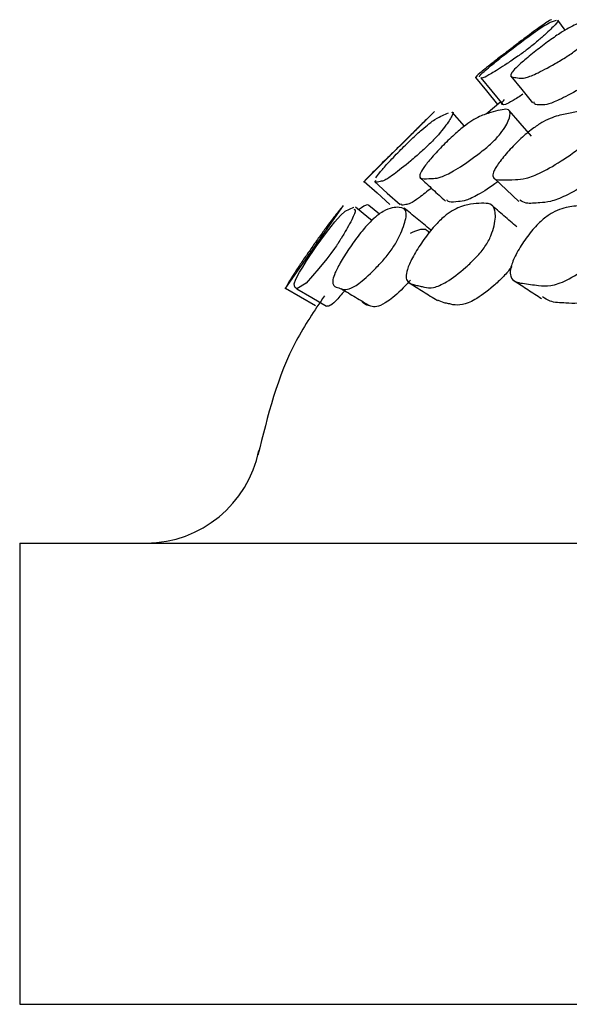
# Model space of a CAD drawing. Units: millimetres. Extents: x 12 to 654, y 69 to 689.
# Drawn here: x 317 to 322, y 341 to 350 of the extents above; entities that cross this region are included whole.
import ezdxf

# ---------------------------------------------------------------- set-up
doc = ezdxf.new("R2010")
doc.units = ezdxf.units.MM

msp = doc.modelspace()

# ---------------------------------------------------------------- linework, layer by layer
at = {"color": 7, "linetype": 'Continuous', "lineweight": 25}
for p, q in [((321.7233, 349.5167), (321.6611, 349.6037)), ((321.3759, 349.4463), (321.0908, 349.226)), ((321.1653, 348.8961), (321.0396, 348.788)), ((320.5902, 348.8114), (319.9736, 348.1986)), ((320.8513, 348.6844), (320.7438, 348.805)), ((319.7986, 347.9951), (319.2924, 347.2745)), ((320.1128, 347.9223), (320.0221, 347.9976)), ((316.9932, 345.0693), (316.9932, 341.0693)), ((316.9932, 345.0693), (376.9932, 345.0693)), ((316.9932, 341.0693), (376.9932, 341.0693))]:
    msp.add_line(p, q, dxfattribs=at)
at = {"color": 7, "linetype": 'Continuous', "lineweight": 25, "flags": 128}
for points in [[(320.9464, 349.1054), (321.0413, 348.9893), (321.1362, 348.8732)], [(320.9925, 349.104), (321.0872, 348.9879), (321.1819, 348.8719)], [(321.253, 349.1185), (321.3466, 349.0023), (321.4402, 348.8861)], [(321.4322, 348.5968), (321.3343, 348.709), (321.2364, 348.8212)], [(319.9801, 348.2056), (320.0917, 348.1054), (320.2032, 348.0051)], [(320.07, 348.2041), (320.1811, 348.104), (320.2923, 348.0038)], [(321.1077, 348.2318), (321.214, 348.1313), (321.3203, 348.0307)], [(319.7236, 347.6236), (319.6917, 347.5793), (319.6565, 347.533), (319.5882, 347.4486), (319.4781, 347.324), (319.3956, 347.2741), (319.3946, 347.275), (319.3929, 347.2765), (319.3879, 347.2815), (319.3799, 347.2886), (319.374, 347.3159), (319.3891, 347.356), (319.4207, 347.4167), (319.4471, 347.4619), (319.4801, 347.515), (319.5643, 347.6407), (319.6539, 347.7633), (319.6928, 347.8129), (319.7271, 347.8547), (319.7764, 347.91), (319.8146, 347.9463), (319.8902, 347.9823), (319.8902, 347.9823)], [(320.0462, 347.866), (320.0202, 347.8874), (319.9046, 347.9826)], [(319.2981, 347.2794), (319.4275, 347.2035), (319.5569, 347.1277)], [(319.3967, 347.2733), (319.5256, 347.1978), (319.6545, 347.1222)]]:
    msp.add_lwpolyline(points, dxfattribs=at)
at = {"color": 7, "linetype": 'Continuous', "lineweight": 25}
msp.add_arc((318.087, 346.0693), 1, 270.23931, 348.58874, dxfattribs=at)
for points, knots in [([(320.9804, 349.1112), (320.9784, 349.115), (320.9758, 349.12), (321.0451, 349.1809), (321.0948, 349.2221), (321.1598, 349.2745), (321.2551, 349.3489), (321.3537, 349.4231), (321.4236, 349.4742), (321.4797, 349.5141), (321.5337, 349.5509), (321.5866, 349.5832), (321.612, 349.5921), (321.6356, 349.5993), (321.647, 349.6028)], [0, 0, 0, 0, 0.191539, 0.25545, 0.289681, 0.324826, 0.401215, 0.4764, 0.510187, 0.543645, 0.607291, 0.686494, 0.849634, 1, 1, 1, 1]), ([(321.8257, 349.3501), (321.8122, 349.34), (321.7831, 349.3181), (321.7146, 349.2724), (321.5986, 349.2034), (321.4691, 349.1356), (321.3691, 349.0978), (321.3179, 349.1019), (321.2699, 349.1089), (321.2351, 349.1186), (321.2859, 349.1793), (321.329, 349.2205), (321.3886, 349.2728), (321.4805, 349.3472), (321.5793, 349.4214), (321.6527, 349.4726), (321.714, 349.5127), (321.7782, 349.5496), (321.8511, 349.5823), (321.9025, 349.5906), (321.9689, 349.6034), (322.0216, 349.605), (322.0224, 349.5656), (321.9795, 349.4994), (321.917, 349.4296), (321.8725, 349.3885), (321.8458, 349.366), (321.8322, 349.3552), (321.8257, 349.3501)], [0, 0, 0, 0, 0.010761, 0.023351, 0.057316, 0.128032, 0.188702, 0.247071, 0.33067, 0.411537, 0.438518, 0.452966, 0.467785, 0.500015, 0.531764, 0.54604, 0.560172, 0.587044, 0.620461, 0.689294, 0.752732, 0.810687, 0.871896, 0.943339, 0.9751, 0.988587, 0.994528, 1, 1, 1, 1]), ([(321.6044, 349.6056), (321.6031, 349.6065), (321.6002, 349.6085), (321.5403, 349.5691), (321.4474, 349.5029), (321.3531, 349.4327), (321.2986, 349.3915), (321.2689, 349.369), (321.2548, 349.3582), (321.2481, 349.3531)], [0, 0, 0, 0, 0.212242, 0.466923, 0.764175, 0.896321, 0.952458, 0.977204, 1, 1, 1, 1]), ([(321.6577, 349.601), (321.66, 349.6011), (321.6697, 349.6014), (321.6401, 349.5654), (321.5736, 349.5004), (321.4939, 349.4299), (321.4392, 349.3844), (321.409, 349.361), (321.3952, 349.3502)], [0, 0, 0, 0, 0.0949629, 0.3876271, 0.7291505, 0.8810276, 0.9455779, 1, 1, 1, 1]), ([(321.2481, 349.3531), (321.2349, 349.343), (321.2063, 349.3212), (321.1473, 349.2756), (321.0597, 349.2068), (320.979, 349.1404), (320.9416, 349.1061), (320.9477, 349.1074), (320.9497, 349.1078)], [0, 0, 0, 0, 0.04905, 0.106441, 0.26122, 0.58298, 0.859089, 1, 1, 1, 1]), ([(321.3952, 349.3502), (321.3818, 349.3402), (321.3527, 349.3183), (321.2885, 349.2726), (321.1862, 349.2038), (321.0797, 349.1362), (321.0099, 349.099), (320.9969, 349.1013), (320.9932, 349.1036), (320.9927, 349.1039)], [0, 0, 0, 0, 0.041933, 0.090967, 0.223124, 0.498008, 0.733928, 0.961064, 1, 1, 1, 1]), ([(321.9057, 349.0441), (321.8761, 349.0259), (321.7738, 348.9629), (321.6556, 348.9037), (321.5552, 348.8651), (321.5078, 348.8718), (321.4551, 348.8672), (321.4536, 348.8889), (321.4532, 348.8958)], [0, 0, 0, 0, 0.084078, 0.290569, 0.468176, 0.639174, 0.884076, 1, 1, 1, 1]), ([(321.3576, 348.9614), (321.3267, 348.9415), (321.2544, 348.8949), (321.1998, 348.8674), (321.1821, 348.872), (321.1587, 348.8706), (321.1854, 348.9013), (321.1986, 348.9165)], [0, 0, 0, 0, 0.137392, 0.321842, 0.499555, 0.754072, 1, 1, 1, 1]), ([(320.0814, 348.2356), (320.0907, 348.2489), (320.1051, 348.2695), (320.1457, 348.3177), (320.2001, 348.3788), (320.2834, 348.4667), (320.3727, 348.5548), (320.4388, 348.6164), (320.4936, 348.6652), (320.5503, 348.7119), (320.6133, 348.7567), (320.6563, 348.7764), (320.6931, 348.7917), (320.7108, 348.7991)], [0, 0, 0, 0, 0.078907, 0.121407, 0.165278, 0.260653, 0.354362, 0.396363, 0.437904, 0.516625, 0.614292, 0.815034, 1, 1, 1, 1]), ([(320.5818, 348.8035), (320.5833, 348.8048), (320.5886, 348.8096), (320.5529, 348.7747), (320.4837, 348.7067), (320.4059, 348.6292), (320.3541, 348.5776), (320.3264, 348.5503), (320.3136, 348.5377)], [0, 0, 0, 0, 0.11054, 0.397523, 0.732298, 0.881661, 0.945642, 1, 1, 1, 1]), ([(321.1119, 348.5634), (321.0996, 348.5514), (321.073, 348.5256), (321.0073, 348.4697), (320.8911, 348.3822), (320.7555, 348.2917), (320.6427, 348.2361), (320.5714, 348.2306), (320.5011, 348.2276), (320.446, 348.2295), (320.4771, 348.2969), (320.5103, 348.3441), (320.5593, 348.405), (320.6385, 348.4923), (320.7277, 348.58), (320.7967, 348.6413), (320.8564, 348.69), (320.9227, 348.7366), (321.0052, 348.7814), (321.0739, 348.8004), (321.1589, 348.8252), (321.23, 348.8361), (321.254, 348.7996), (321.2345, 348.7308), (321.189, 348.6542), (321.1495, 348.6031), (321.1237, 348.5759), (321.1119, 348.5634)], [0, 0, 0, 0, 0.010959, 0.023708, 0.057821, 0.128432, 0.188968, 0.247282, 0.330575, 0.411008, 0.43802, 0.452569, 0.467571, 0.500191, 0.532244, 0.546612, 0.560817, 0.587736, 0.621148, 0.689841, 0.753111, 0.810897, 0.871918, 0.9431, 0.974852, 0.988451, 1, 1, 1, 1]), ([(320.7427, 348.804), (320.7436, 348.8041), (320.7569, 348.8065), (320.7438, 348.7721), (320.7016, 348.7055), (320.6393, 348.6278), (320.5934, 348.5763), (320.5666, 348.5489), (320.5542, 348.5363)], [0, 0, 0, 0, 0.021423, 0.33715, 0.70547, 0.869803, 0.940196, 1, 1, 1, 1]), ([(321.9088, 348.5514), (321.8968, 348.5395), (321.8706, 348.5136), (321.8022, 348.458), (321.6754, 348.3709), (321.5204, 348.2813), (321.3807, 348.2259), (321.2782, 348.2204), (321.1739, 348.2174), (321.0881, 348.2194), (321.1007, 348.2872), (321.127, 348.3347), (321.1697, 348.3958), (321.2441, 348.4834), (321.3317, 348.5713), (321.4027, 348.6326), (321.4661, 348.6813), (321.5407, 348.7277), (321.6407, 348.7722), (321.7342, 348.7908), (321.8473, 348.8153), (321.946, 348.8258), (321.9998, 348.7888), (322.0058, 348.7194), (321.977, 348.6424), (321.9443, 348.5911), (321.92, 348.5639), (321.9088, 348.5514)], [0, 0, 0, 0, 0.01092, 0.023642, 0.057746, 0.12844, 0.18901, 0.247273, 0.33052, 0.410978, 0.437993, 0.452533, 0.467538, 0.50016, 0.532211, 0.546575, 0.560782, 0.58773, 0.621144, 0.68983, 0.753065, 0.810838, 0.871893, 0.943153, 0.974909, 0.988486, 1, 1, 1, 1]), ([(320.3136, 348.5377), (320.3014, 348.5257), (320.2749, 348.4997), (320.2175, 348.4437), (320.128, 348.3561), (320.0382, 348.2657), (319.9849, 348.2104), (319.9799, 348.2064), (319.9802, 348.2056), (319.9802, 348.2056)], [0, 0, 0, 0, 0.043713, 0.094529, 0.230306, 0.511474, 0.752511, 0.984689, 1, 1, 1, 1]), ([(320.5542, 348.5363), (320.5419, 348.5243), (320.5152, 348.4983), (320.4535, 348.4423), (320.3503, 348.3547), (320.2376, 348.2646), (320.1531, 348.2082), (320.1174, 348.2059), (320.0768, 348.1904), (320.08, 348.2099), (320.081, 348.2154)], [0, 0, 0, 0, 0.03017, 0.065239, 0.158931, 0.352981, 0.519332, 0.679555, 0.908503, 1, 1, 1, 1]), ([(320.4668, 348.236), (320.5032, 348.2024), (320.5758, 348.1352), (320.6484, 348.068), (320.6847, 348.0344)], [0, 0, 0, 0, 0.499997, 1, 1, 1, 1]), ([(321.1385, 348.2027), (321.1384, 348.2027), (321.0689, 348.1494), (320.9715, 348.0902), (320.8584, 348.0331), (320.7913, 348.0313), (320.7199, 348.017), (320.7027, 348.0385), (320.6965, 348.0464)], [0, 0, 0, 0, 0.000302, 0.2194315, 0.4083261, 0.5906483, 0.8510899, 1, 1, 1, 1]), ([(322.0279, 348.2676), (321.9911, 348.2413), (321.8775, 348.1597), (321.7289, 348.0785), (321.5912, 348.0239), (321.4923, 348.0213), (321.3877, 348.0075), (321.3474, 348.0315), (321.3307, 348.0414)], [0, 0, 0, 0, 0.092205, 0.284801, 0.450707, 0.610609, 0.839111, 1, 1, 1, 1]), ([(320.5626, 348.1474), (320.5255, 348.1175), (320.4454, 348.0528), (320.3756, 348.0085), (320.339, 348.005), (320.2996, 347.9906), (320.3022, 348.0093), (320.3029, 348.0148)], [0, 0, 0, 0, 0.180402, 0.390179, 0.592629, 0.881948, 1, 1, 1, 1]), ([(321.0281, 347.6405), (321.0169, 347.625), (320.9924, 347.5914), (320.934, 347.5267), (320.8267, 347.4266), (320.6962, 347.3287), (320.5777, 347.2769), (320.5123, 347.2846), (320.4646, 347.2976), (320.413, 347.3088), (320.3617, 347.3198), (320.3401, 347.3707), (320.3483, 347.4275), (320.3712, 347.4877), (320.4085, 347.5632), (320.4729, 347.6681), (320.5497, 347.7712), (320.612, 347.8417), (320.6675, 347.8963), (320.7328, 347.9467), (320.8602, 348.0099), (320.9625, 348.0144), (321.0811, 348.017), (321.1215, 347.9555), (321.1197, 347.8575), (321.0897, 347.755), (321.0593, 347.6895), (321.038, 347.656), (321.0281, 347.6405)], [0, 0, 0, 0, 0.0120268, 0.0261491, 0.0583685, 0.1284135, 0.1886998, 0.2469456, 0.2777371, 0.3105105, 0.3776081, 0.4102068, 0.4373523, 0.451974, 0.4673023, 0.5003452, 0.532746, 0.5472592, 0.5615494, 0.5884647, 0.6216711, 0.7527945, 0.8105299, 0.8714481, 0.9423069, 0.974146, 0.9880423, 1, 1, 1, 1]), ([(319.7934, 347.9836), (319.7862, 347.9776), (319.7742, 347.9677), (319.6765, 347.8414), (319.6054, 347.7436), (319.56, 347.6799), (319.537, 347.6471), (319.5264, 347.632)], [0, 0, 0, 0, 0.454497, 0.75629, 0.891834, 0.950302, 1, 1, 1, 1]), ([(320.2223, 347.6197), (320.2114, 347.6045), (320.1876, 347.5714), (320.1341, 347.5079), (320.0406, 347.4101), (319.8943, 347.2776), (319.8148, 347.2605), (319.7721, 347.2785), (319.7401, 347.2875), (319.7088, 347.2963), (319.7052, 347.3445), (319.7225, 347.3995), (319.7506, 347.4587), (319.7919, 347.5333), (319.8588, 347.6378), (319.9346, 347.7409), (319.9934, 347.8115), (320.0436, 347.8661), (320.0987, 347.9161), (320.1949, 347.9767), (320.283, 347.9872), (320.3637, 347.9618), (320.3292, 347.8303), (320.2881, 347.7318), (320.2539, 347.6677), (320.2323, 347.6348), (320.2223, 347.6197)], [0, 0, 0, 0, 0.011815, 0.025825, 0.058148, 0.128713, 0.246612, 0.277345, 0.310148, 0.377611, 0.410418, 0.43756, 0.452238, 0.467361, 0.500392, 0.532923, 0.547493, 0.561792, 0.588666, 0.621898, 0.753301, 0.871234, 0.942445, 0.974434, 0.988246, 1, 1, 1, 1]), ([(319.8918, 347.9657), (319.8995, 347.9601), (319.9138, 347.9498), (319.8525, 347.8334), (319.7964, 347.7355), (319.7564, 347.6716), (319.734, 347.6387), (319.7236, 347.6236)], [0, 0, 0, 0, 0.396699, 0.730382, 0.880275, 0.944972, 1, 1, 1, 1]), ([(320.021, 347.995), (320.0182, 347.9978), (320.0055, 348.0109), (319.9645, 347.9821), (319.9324, 347.9597)], [0, 0, 0, 0, 0.218433, 1, 1, 1, 1]), ([(320.5542, 347.7859), (320.5162, 347.8176), (320.44, 347.881), (320.3639, 347.9444), (320.3259, 347.9762)], [0, 0, 0, 0, 0.499999, 1, 1, 1, 1]), ([(321.3041, 347.81), (321.2669, 347.8421), (321.1925, 347.9064), (321.1181, 347.9707), (321.0809, 348.0029)], [0, 0, 0, 0, 0.499997, 1, 1, 1, 1]), ([(322.1025, 347.6458), (322.0916, 347.6307), (322.0677, 347.5978), (322.0063, 347.5348), (321.8889, 347.438), (321.7396, 347.3438), (321.5948, 347.2932), (321.4764, 347.3041), (321.3546, 347.3198), (321.2518, 347.3395), (321.2439, 347.4283), (321.2592, 347.487), (321.2897, 347.5612), (321.3493, 347.6652), (321.4245, 347.7675), (321.4886, 347.8374), (321.5477, 347.8915), (321.6207, 347.9407), (321.7238, 347.9831), (321.827, 347.9921), (321.9514, 348.0074), (322.0639, 348.0078), (322.1378, 347.9511), (322.1642, 347.8567), (322.1534, 347.7576), (322.1311, 347.6937), (322.1115, 347.6609), (322.1025, 347.6458)], [0, 0, 0, 0, 0.011817, 0.025833, 0.058136, 0.128536, 0.188792, 0.246864, 0.329998, 0.410429, 0.437447, 0.452046, 0.467123, 0.500082, 0.532548, 0.54708, 0.561378, 0.588288, 0.621518, 0.689772, 0.752849, 0.810514, 0.871334, 0.942468, 0.974434, 0.988245, 1, 1, 1, 1]), ([(320.3817, 347.7572), (320.4321, 347.7789), (320.503, 347.8094), (320.5305, 347.7752), (320.5384, 347.7653)], [0, 0, 0, 0, 0.710628, 1, 1, 1, 1]), ([(319.5264, 347.632), (319.5158, 347.617), (319.4927, 347.584), (319.449, 347.5206), (319.3836, 347.4237), (319.3058, 347.3003), (319.3066, 347.2956), (319.307, 347.2929)], [0, 0, 0, 0, 0.05304, 0.116009, 0.261433, 0.579034, 1, 1, 1, 1]), ([(321.2602, 347.468), (321.2495, 347.4533), (321.2261, 347.4213), (321.1699, 347.3601), (321.0664, 347.2658), (320.8939, 347.1387), (320.782, 347.1252), (320.7124, 347.1453), (320.6643, 347.1526), (320.6359, 347.1673), (320.6181, 347.1765)], [0, 0, 0, 0, 0.031761, 0.06943, 0.156482, 0.34802, 0.673385, 0.758408, 0.848909, 1, 1, 1, 1]), ([(322.3248, 347.4729), (322.3144, 347.4587), (322.2915, 347.4273), (322.2323, 347.3677), (322.1184, 347.2762), (321.9735, 347.1882), (321.8314, 347.1402), (321.7161, 347.1533), (321.6017, 347.153), (321.5481, 347.1895), (321.5279, 347.2032)], [0, 0, 0, 0, 0.0299272, 0.0657993, 0.1495633, 0.3342294, 0.4934712, 0.6472315, 0.8673179, 1, 1, 1, 1]), ([(320.3818, 347.3489), (320.3605, 347.3261), (320.2824, 347.2426), (320.1484, 347.1285), (320.0691, 347.1095), (320.0267, 347.1272), (319.9934, 347.1337), (319.9758, 347.1488), (319.964, 347.159)], [0, 0, 0, 0, 0.075985, 0.278633, 0.620307, 0.709397, 0.804495, 1, 1, 1, 1]), ([(321.2818, 347.3439), (321.3212, 347.3182), (321.4, 347.2668), (321.4788, 347.2154), (321.5182, 347.1897)], [0, 0, 0, 0, 0.500002, 1, 1, 1, 1]), ([(319.8117, 347.2564), (319.7836, 347.224), (319.6928, 347.1197), (319.6708, 347.1221), (319.6555, 347.1238)], [0, 0, 0, 0, 0.310028, 1, 1, 1, 1]), ([(319.7804, 347.2751), (319.8222, 347.2501), (319.9059, 347.2), (319.9895, 347.1499), (320.0312, 347.1249)], [0, 0, 0, 0, 0.499931, 1, 1, 1, 1]), ([(320.37, 347.3262), (320.4109, 347.3007), (320.4927, 347.2497), (320.5745, 347.1986), (320.6155, 347.1731)], [0, 0, 0, 0, 0.500005, 1, 1, 1, 1]), ([(319.6359, 347.2126), (319.5493, 347.0849), (319.264, 346.6645), (319.1431, 346.1724), (319.059, 345.8299)], [0, 0, 0, 0, 0.303805, 1, 1, 1, 1])]:
    msp.add_open_spline(points, degree=3, knots=knots, dxfattribs=at)

doc.saveas('drawing.dxf')
